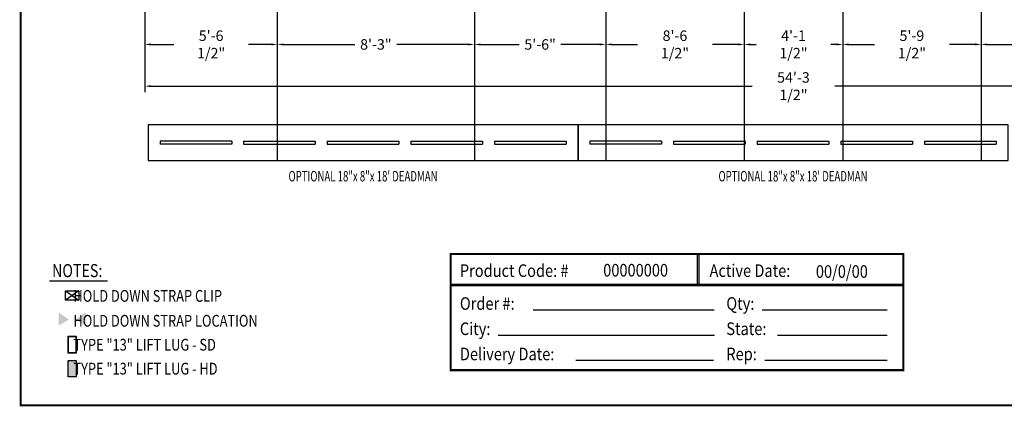
# Model space of a CAD drawing. Extents: x 121 to 873, y 12 to 562.
# Drawn here: x 121 to 615, y 12 to 206 of the extents above; entities that cross this region are included whole.
import ezdxf
from ezdxf.enums import TextEntityAlignment as Align

# ---------------------------------------------------------------- set-up
doc = ezdxf.new("R2010")
doc.units = 0
doc.header["$LTSCALE"] = 13
doc.header["$MEASUREMENT"] = 0
doc.layers.get('DEFPOINTS').update_dxf_attribs({"linetype": 'CONTINUOUS'})
for name, color, linetype in [('BORDER', 2, 'CONTINUOUS'), ('DIM', 2, 'CONTINUOUS'), ('X-DEADMAN', 4, 'CONTINUOUS')]:
    doc.layers.add(name, color=color, linetype=linetype)
doc.styles.add('ROMANS', font='romans', dxfattribs={"width": 0.8})
doc.dimstyles.new('TANK-1', dxfattribs={"dimtxt": 4, "dimasz": 3, "dimexe": 3, "dimexo": 3, "dimgap": 2, "dimtad": 0, "dimtih": 1, "dimtoh": 1, "dimdec": 3, "dimzin": 0, "dimdsep": 46, "dimlunit": 4, "dimtxsty": 'ROMANS', "dimcen": 0.125, "dimadec": 0, "dimazin": 0, "dimtfac": 1, "dimtdec": 3, "dimtmove": 2, "dimatfit": 3, "dimfxl": 1, "dimtolj": 1, "dimtzin": 0, "dimarcsym": 0})

# ---------------------------------------------------------------- blocks, each defined once
blk = doc.blocks.new('*D4')
at = {"layer": 'DEFPOINTS', "color": 0, "transparency": 16777216}
for p in [(534.05, 347.99), (603.55, 347.99), (603.55, 193.55)]:
    blk.add_point(p, dxfattribs=at)
at = {"layer": 'DIM', "color": 0, "lineweight": -2, "transparency": 16777216}
for p, q in [((534.05, 344.99), (534.05, 190.55)), ((603.55, 344.99), (603.55, 190.55)), ((537.05, 193.55), (550, 193.55)), ((600.55, 193.55), (587.6, 193.55))]:
    blk.add_line(p, q, dxfattribs=at)
at = {"layer": 'DIM', "color": 0, "transparency": 16777216}
for points in [[(537.05, 194.05), (537.05, 193.05), (534.05, 193.55)], [(600.55, 194.05), (600.55, 193.05), (603.55, 193.55)]]:
    blk.add_solid(points, dxfattribs=at)
at = {"layer": 'DIM', "color": 0, "transparency": 16777216, "insert": (568.8, 193.55), "char_height": 5.25, "attachment_point": 5, "style": 'ROMANS'}
blk.add_mtext('\\A1;5\'-9 1/2"', dxfattribs=at)
blk = doc.blocks.new('*D7')
at = {"layer": 'DEFPOINTS', "color": 0, "transparency": 16777216}
for p in [(183.5, 307.64), (835.06, 307.3), (835.06, 172.61)]:
    blk.add_point(p, dxfattribs=at)
at = {"layer": 'DIM', "color": 0, "lineweight": -2, "transparency": 16777216}
for p, q in [((183.5, 304.64), (183.5, 169.61)), ((835.06, 304.3), (835.06, 169.61)), ((186.5, 172.61), (488.48, 172.61)), ((832.06, 172.61), (530.08, 172.61))]:
    blk.add_line(p, q, dxfattribs=at)
at = {"layer": 'DIM', "color": 0, "transparency": 16777216}
for points in [[(186.5, 173.11), (186.5, 172.11), (183.5, 172.61)], [(832.06, 173.11), (832.06, 172.11), (835.06, 172.61)]]:
    blk.add_solid(points, dxfattribs=at)
at = {"layer": 'DIM', "color": 0, "transparency": 16777216, "insert": (509.28, 172.61), "char_height": 5.25, "attachment_point": 5, "style": 'ROMANS'}
blk.add_mtext('\\A1;54\'-3 1/2"', dxfattribs=at)
blk = doc.blocks.new('*D8')
at = {"layer": 'DEFPOINTS', "color": 0, "transparency": 16777216}
for p in [(484.56, 347.99), (534.05, 347.99), (534.05, 193.55)]:
    blk.add_point(p, dxfattribs=at)
at = {"layer": 'DIM', "color": 0, "lineweight": -2, "transparency": 16777216}
for p, q in [((484.56, 344.99), (484.56, 190.55)), ((534.05, 344.99), (534.05, 190.55)), ((487.56, 193.55), (490.5, 193.55)), ((531.05, 193.55), (528.1, 193.55))]:
    blk.add_line(p, q, dxfattribs=at)
at = {"layer": 'DIM', "color": 0, "transparency": 16777216}
for points in [[(487.56, 194.05), (487.56, 193.05), (484.56, 193.55)], [(531.05, 194.05), (531.05, 193.05), (534.05, 193.55)]]:
    blk.add_solid(points, dxfattribs=at)
at = {"layer": 'DIM', "color": 0, "transparency": 16777216, "insert": (509.3, 193.55), "char_height": 5.25, "attachment_point": 5, "style": 'ROMANS'}
blk.add_mtext('\\A1;4\'-1 1/2"', dxfattribs=at)
blk = doc.blocks.new('*D9')
at = {"layer": 'DEFPOINTS', "color": 0, "transparency": 16777216}
for p in [(415.01, 347.99), (484.56, 347.99), (484.56, 193.55)]:
    blk.add_point(p, dxfattribs=at)
at = {"layer": 'DIM', "color": 0, "lineweight": -2, "transparency": 16777216}
for p, q in [((415.01, 344.99), (415.01, 190.55)), ((484.56, 344.99), (484.56, 190.55)), ((418.01, 193.55), (430.98, 193.55)), ((481.56, 193.55), (468.58, 193.55))]:
    blk.add_line(p, q, dxfattribs=at)
at = {"layer": 'DIM', "color": 0, "transparency": 16777216}
for points in [[(418.01, 194.05), (418.01, 193.05), (415.01, 193.55)], [(481.56, 194.05), (481.56, 193.05), (484.56, 193.55)]]:
    blk.add_solid(points, dxfattribs=at)
at = {"layer": 'DIM', "color": 0, "transparency": 16777216, "insert": (449.78, 193.55), "char_height": 5.25, "attachment_point": 5, "style": 'ROMANS'}
blk.add_mtext('\\A1;8\'-6 1/2"', dxfattribs=at)
blk = doc.blocks.new('*D10')
at = {"layer": 'DEFPOINTS', "color": 0, "transparency": 16777216}
for p in [(349.01, 347.99), (415.01, 347.99), (415.01, 193.55)]:
    blk.add_point(p, dxfattribs=at)
at = {"layer": 'DIM', "color": 0, "lineweight": -2, "transparency": 16777216}
for p, q in [((349.01, 344.99), (349.01, 190.55)), ((415.01, 344.99), (415.01, 190.55)), ((352.01, 193.55), (371.51, 193.55)), ((412.01, 193.55), (392.51, 193.55))]:
    blk.add_line(p, q, dxfattribs=at)
at = {"layer": 'DIM', "color": 0, "transparency": 16777216}
for points in [[(352.01, 194.05), (352.01, 193.05), (349.01, 193.55)], [(412.01, 194.05), (412.01, 193.05), (415.01, 193.55)]]:
    blk.add_solid(points, dxfattribs=at)
at = {"layer": 'DIM', "color": 0, "transparency": 16777216, "insert": (382.01, 193.55), "char_height": 5.25, "attachment_point": 5, "style": 'ROMANS'}
blk.add_mtext('\\A1;5\'-6"', dxfattribs=at)
blk = doc.blocks.new('*D13')
at = {"layer": 'DEFPOINTS', "color": 0, "transparency": 16777216}
for p in [(250.01, 347.99), (183.5, 307.64), (250.01, 193.55)]:
    blk.add_point(p, dxfattribs=at)
at = {"layer": 'DIM', "color": 0, "lineweight": -2, "transparency": 16777216}
for p, q in [((250.01, 344.99), (250.01, 190.55)), ((183.5, 304.64), (183.5, 190.55)), ((186.5, 193.55), (197.96, 193.55)), ((247.01, 193.55), (235.56, 193.55))]:
    blk.add_line(p, q, dxfattribs=at)
at = {"layer": 'DIM', "color": 0, "transparency": 16777216}
for points in [[(186.5, 194.05), (186.5, 193.05), (183.5, 193.55)], [(247.01, 194.05), (247.01, 193.05), (250.01, 193.55)]]:
    blk.add_solid(points, dxfattribs=at)
at = {"layer": 'DIM', "color": 0, "transparency": 16777216, "insert": (216.76, 193.55), "char_height": 5.25, "attachment_point": 5, "style": 'ROMANS'}
blk.add_mtext('\\A1;5\'-6 1/2"', dxfattribs=at)
blk = doc.blocks.new('*D14')
at = {"layer": 'DEFPOINTS', "color": 0, "transparency": 16777216}
for p in [(250.01, 347.99), (349.01, 347.99), (349.01, 193.55)]:
    blk.add_point(p, dxfattribs=at)
at = {"layer": 'DIM', "color": 0, "lineweight": -2, "transparency": 16777216}
for p, q in [((250.01, 344.99), (250.01, 190.55)), ((349.01, 344.99), (349.01, 190.55)), ((253.01, 193.55), (289.01, 193.55)), ((346.01, 193.55), (310.01, 193.55))]:
    blk.add_line(p, q, dxfattribs=at)
at = {"layer": 'DIM', "color": 0, "transparency": 16777216}
for points in [[(253.01, 194.05), (253.01, 193.05), (250.01, 193.55)], [(346.01, 194.05), (346.01, 193.05), (349.01, 193.55)]]:
    blk.add_solid(points, dxfattribs=at)
at = {"layer": 'DIM', "color": 0, "transparency": 16777216, "insert": (299.51, 193.55), "char_height": 5.25, "attachment_point": 5, "style": 'ROMANS'}
blk.add_mtext('\\A1;8\'-3"', dxfattribs=at)
blk = doc.blocks.new('*D18')
at = {"layer": 'DEFPOINTS', "color": 0, "transparency": 16777216}
for p in [(603.55, 347.99), (669.55, 347.99), (669.55, 193.55)]:
    blk.add_point(p, dxfattribs=at)
at = {"layer": 'DIM', "color": 0, "lineweight": -2, "transparency": 16777216}
for p, q in [((603.55, 344.99), (603.55, 190.55)), ((669.55, 344.99), (669.55, 190.55)), ((606.55, 193.55), (626.05, 193.55)), ((666.55, 193.55), (647.05, 193.55))]:
    blk.add_line(p, q, dxfattribs=at)
at = {"layer": 'DIM', "color": 0, "transparency": 16777216}
for points in [[(606.55, 194.05), (606.55, 193.05), (603.55, 193.55)], [(666.55, 194.05), (666.55, 193.05), (669.55, 193.55)]]:
    blk.add_solid(points, dxfattribs=at)
at = {"layer": 'DIM', "color": 0, "transparency": 16777216, "insert": (636.55, 193.55), "char_height": 5.25, "attachment_point": 5, "style": 'ROMANS'}
blk.add_mtext('\\A1;5\'-6"', dxfattribs=at)
blk = doc.blocks.new('X-18')
at = {"layer": 'X-DEADMAN'}
for p, q in [((108, 0), (-108, 0)), ((-108, 0), (-108, -18)), ((108, -18), (108, 0)), ((-66, -8.25), (-102, -8.25)), ((-102, -8.25), (-102, -9.75)), ((-66, -9.75), (-102, -9.75)), ((-66, -8.25), (-66, -9.75)), ((-60, -8.25), (-24, -8.25)), ((-60, -8.25), (-60, -9.75)), ((-60, -9.75), (-24, -9.75)), ((-24, -8.25), (-24, -9.75)), ((-18, -8.25), (18, -8.25)), ((-18, -8.25), (-18, -9.75)), ((-18, -9.75), (18, -9.75)), ((18, -8.25), (18, -9.75)), ((24, -8.25), (60, -8.25)), ((24, -8.25), (24, -9.75)), ((24, -9.75), (60, -9.75)), ((60, -8.25), (60, -9.75)), ((66, -8.25), (102, -8.25)), ((66, -8.25), (66, -9.75)), ((66, -9.75), (102, -9.75)), ((102, -8.25), (102, -9.75)), ((-108, -18), (108, -18))]:
    blk.add_line(p, q, dxfattribs=at)
blk = doc.blocks.new('notes-13')
at = {"layer": 'BORDER'}
blk.add_hatch(color=256, dxfattribs=at).paths.add_polyline_path([(21.2, 17.19), (18.2, 17.19), (18.2, 10.87), (21.2, 10.87)])
for p, q in [((11.02, 47.62), (33.24, 47.62)), ((22.2, 43.71), (17.2, 40.16)), ((17.2, 43.71), (22.2, 40.16))]:
    blk.add_line(p, q, dxfattribs=at)
for points in [[(17.2, 40.16), (17.2, 43.71), (22.2, 43.71), (22.2, 40.16)], [(18.2, 26.39), (21.2, 26.39), (21.2, 19.97), (18.2, 19.97)], [(18.33, 26.26), (21.08, 26.26), (21.08, 20.1), (18.33, 20.1)], [(18.2, 17.19), (21.2, 17.19), (21.2, 10.87), (18.2, 10.87)]]:
    blk.add_lwpolyline(points, close=True, dxfattribs=at)
for points in [[(18.5, 32.75), (14.57, 30.5), (18.5, 32.75), (14.57, 35.56)], [(20.9, 32.75), (24.84, 30.5), (20.9, 32.75), (24.84, 35.56)]]:
    blk.add_solid(points, dxfattribs=at)
at = {"layer": 'BORDER', "style": 'ROMANS', "width": 0.8}
for s, height, p in [('NOTES:', 5, (12.02, 48.99)), ('    HOLD DOWN STRAP CLIP', 4.5, (15.79, 39.58)), ('    HOLD DOWN STRAP LOCATION', 4.5, (15.79, 30.06)), ('    TYPE "13" LIFT LUG - SD', 4.5, (15.79, 20.9)), ('    TYPE "13" LIFT LUG - HD', 4.5, (15.79, 11.75))]:
    blk.add_text(s, height=height, dxfattribs=at).set_placement(p)

msp = doc.modelspace()

# ---------------------------------------------------------------- linework, layer by layer
at = {"layer": 'BORDER', "const_width": 0.98438}
msp.add_lwpolyline([(872.02767, 12.48368), (121.09017, 12.48368), (121.09017, 561.48368), (872.02767, 561.48368)], close=True, dxfattribs=at)
at = {"layer": 'DEFPOINTS'}
for p, q in [((460.99912, 88.42118), (460.99912, 73.34621)), ((461.70224, 88.42118), (461.70224, 73.34621)), ((337.05016, 73.34621), (564.49243, 73.34621)), ((337.05016, 72.64309), (564.49243, 72.64309)), ((378.598, 60.39327), (469.41407, 60.39327)), ((493.56622, 60.39327), (556.43532, 60.39327)), ((361.03654, 47.73702), (469.57984, 47.73702)), ((501.27612, 47.73702), (556.43532, 47.73702)), ((400.01441, 35.08077), (469.15151, 35.08077)), ((494.8512, 35.08077), (556.43532, 35.08077))]:
    msp.add_line(p, q, dxfattribs=at)
at = {"layer": 'DEFPOINTS', "const_width": 1.05469}
msp.add_lwpolyline([(337.05016, 88.42118), (337.05016, 30.10808), (564.49243, 30.10808), (564.49243, 88.42118)], close=True, dxfattribs=at)
at = {"layer": 'X-DEADMAN'}
for p, q in [((250.01293, 193.54625), (250.01293, 135.23686)), ((349.01293, 193.54625), (349.01293, 135.23686)), ((415.01293, 193.54625), (415.01293, 135.23686)), ((484.55693, 193.54625), (484.55693, 135.23686)), ((534.0524, 193.54625), (534.0524, 135.23686)), ((603.5524, 193.54625), (603.5524, 135.23686))]:
    msp.add_line(p, q, dxfattribs=at)

# ---------------------------------------------------------------- block references
at = {"layer": 'BORDER', "xscale": 1.3125, "yscale": 1.3125, "zscale": 1.3125}
msp.add_blockref('notes-13', (121.09017, 12.48368), dxfattribs=at)
at = {"layer": 'X-DEADMAN'}
for p in [(293.08673, 153.23686), (509.08673, 153.23686)]:
    msp.add_blockref('X-18', p, dxfattribs=at)

# ---------------------------------------------------------------- texts
at = {"layer": 'DEFPOINTS', "style": 'ROMANS', "width": 0.85}
for s, p in [('Product Code: #', (341.71959, 76.88233)), ('00000000', (413.72091, 77.09009)), ('Active Date:', (467.14445, 76.88233)), ('00/0/00', (520.54895, 76.43099)), ('Order #:', (341.71959, 60.39327)), ('Qty:', (475.57643, 60.39327)), ('City:', (341.71959, 47.73702)), ('State:', (475.57643, 47.73702)), ('Delivery Date:', (341.71959, 35.08077)), ('Rep:', (475.57643, 35.08077))]:
    msp.add_text(s, height=6.328125, dxfattribs=at).set_placement(p)
at = {"layer": 'X-DEADMAN', "style": 'ROMANS', "width": 0.675}
for p in [(293.08673, 126.75643), (509.08673, 126.75643)]:
    msp.add_text('OPTIONAL 18"x 8"x 18\' DEADMAN', height=5.25, dxfattribs=at).set_placement(p, align=Align.MIDDLE)

# ---------------------------------------------------------------- dimensions: what is measured, and where the dimension line sits
at = {"layer": 'DIM'}
for base, p1, p2, picture, middle in [((250.012932, 193.546245), (183.497883, 307.640899), (250.012932, 347.989315), '*D13', (216.755408, 193.546245)), ((349.01293, 193.54625), (250.01293, 347.98931), (349.01293, 347.98931), '*D14', (299.51293, 193.54625)), ((415.01293, 193.54625), (349.01293, 347.98931), (415.01293, 347.98931), '*D10', (382.01293, 193.54625)), ((534.0524, 193.54625), (484.55693, 347.98931), (534.0524, 347.98931), '*D8', (509.30466, 193.54625)), ((603.5524, 193.54625), (534.0524, 347.98931), (603.5524, 347.98931), '*D4', (568.8024, 193.54625)), ((669.5524, 193.54625), (603.5524, 347.98931), (669.5524, 347.98931), '*D18', (636.5524, 193.54625))]:
    dim = msp.add_linear_dim(base=base, p1=p1, p2=p2, dimstyle='TANK-1', override={"dimtxt": 5.25, "dimdec": 4, "dimtdec": 4, "dimfrac": 2}, dxfattribs=at)
    dim.commit()
    dim.dimension.update_dxf_attribs({"geometry": picture, "text_midpoint": middle})
for base, p1, p2, text, picture, middle in [((484.55693, 193.54625), (415.01293, 347.98931), (484.55693, 347.98931), '8\'-6 1/2"', '*D9', (449.78493, 193.54625)), ((835.05607, 172.60527), (183.49788, 307.6409), (835.05607, 307.30222), '54\'-3 1/2"', '*D7', (509.27698, 172.60527))]:
    dim = msp.add_linear_dim(base=base, p1=p1, p2=p2, text=text, dimstyle='TANK-1', override={"dimtxt": 5.25, "dimdec": 4, "dimtdec": 4, "dimfrac": 2}, dxfattribs=at)
    dim.commit()
    dim.dimension.update_dxf_attribs({"geometry": picture, "text_midpoint": middle})

doc.saveas('drawing.dxf')
